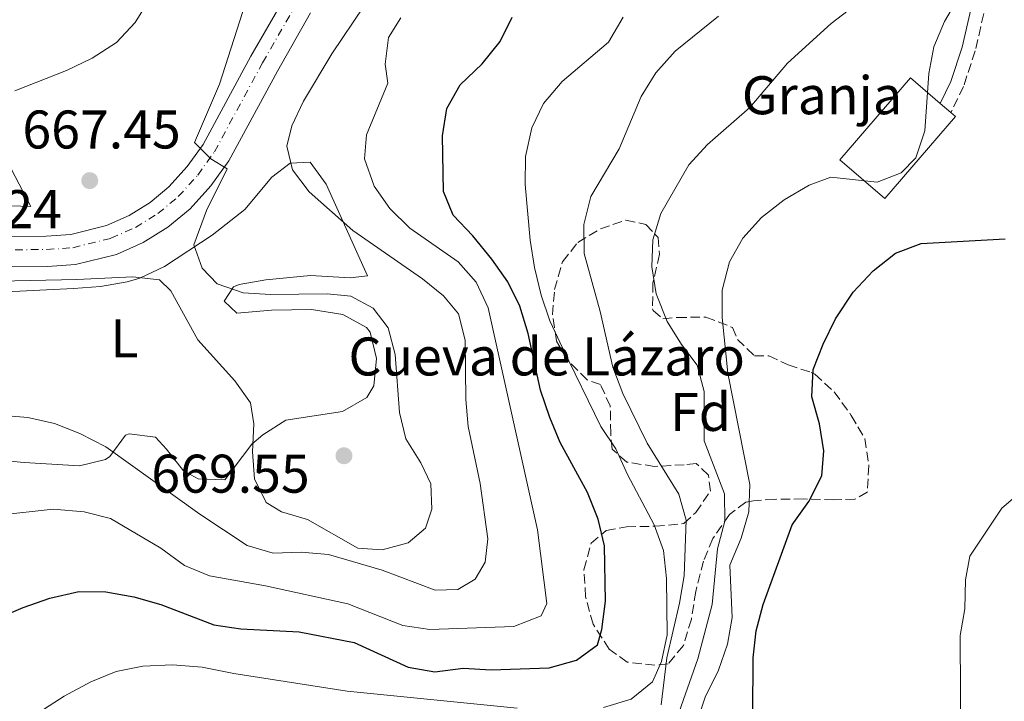
# Model space of a CAD drawing. Units: metres. Extents: x 590302 to 593741, y 4735963 to 4738321.
# Drawn here: x 591164 to 591345, y 4736362 to 4736487 of the extents above; entities that cross this region are included whole.
import ezdxf
from ezdxf.enums import TextEntityAlignment as Align

# ---------------------------------------------------------------- set-up
doc = ezdxf.new("R2010")
doc.units = ezdxf.units.M
doc.header["$MEASUREMENT"] = 0
doc.linetypes.add('DGN Style 3', pattern=[2.435890702152634, 1.739921930109024, -0.6959687720436097])
doc.linetypes.add('DGN Style 4', pattern=[2.7856150101045474, 1.391937544087219, -0.6959687720436097, 0.001739921930109024, -0.6959687720436097])
for name, color, linetype, lineweight in [('Camino', 7, 'DGN Style 3', 0), ('Carretera', 9, 'Continuous', 0), ('Cota de punto acotado terreno', 7, 'Continuous', 0), ('Curva de nivel directora', 30, 'Continuous', 30), ('Curva de nivel intermedia', 30, 'Continuous', 0), ('Descripción de puntual rústico', 7, 'Continuous', 0), ('destino de construcciones', 7, 'Continuous', 0), ('Eje de carretera', 7, 'DGN Style 4', 0), ('Estanque', 4, 'Continuous', 0), ('Etiqueta de uso rústico', 92, 'Continuous', 0), ('Etiqueta de zona arbolada', 92, 'Continuous', 0), ('Línea blanca (vial)', 7, 'Continuous', 13), ('Línea de cambio de uso (parcela vista)', 92, 'Continuous', 0), ('Margen derecho', 7, 'Continuous', 0), ('Nave industrial', 1, 'Continuous', 13), ('Punto acotado terreno (símbolo)', 7, 'Continuous', 0), ('Zona arbolada', 92, 'DGN Style 3', 0)]:
    doc.layers.add(name, color=color, linetype=linetype, lineweight=lineweight)
doc.styles.add('Style-Arial', font='arial.ttf')

# ---------------------------------------------------------------- blocks, each defined once
blk = doc.blocks.new('5PATER')
at = {"layer": 'Estanque', "linetype": 'Continuous', "lineweight": 0}
h = blk.add_hatch(color=51, dxfattribs=at)
edge = h.paths.add_edge_path()
edge.add_ellipse((0, 0), major_axis=(-0.1095731443231308, -0.1110710700762829), ratio=0.9994222409660317, start_angle=0, end_angle=360)

msp = doc.modelspace()

# ---------------------------------------------------------------- linework, layer by layer
at = {"layer": 'Camino', "color": 7, "linetype": 'DGN Style 3', "lineweight": 0}
msp.add_polyline3d([(591383.7899999992, 4736540.790000001, 627.3200000000071), (591380.3599999984, 4736540.500000001, 627.6300000000047), (591374.0100000004, 4736539.11, 627.6300000000047), (591367.8299999977, 4736537.09, 627.6300000000047), (591360.4699999974, 4736532.890000002, 629.3200000000071), (591354.3799999988, 4736528.130000001, 630.5800000000019), (591351.3399999988, 4736523.520000001, 631.0000000000001), (591348.4399999998, 4736515.279999999, 631.4199999999984), (591342.8099999971, 4736495.290000002, 630.1600000000036), (591339.5899999985, 4736481.32, 629.3200000000071), (591337.4400000004, 4736474.76, 629.3200000000071), (591335.1099999992, 4736469.940000001, 629.2599999999948)], dxfattribs=at)
at = {"layer": 'Carretera', "color": 9, "linetype": 'Continuous', "lineweight": 0}
for points in [[(591151.370000001, 4736447.050000002, 665.2299999999959), (591168.5700000008, 4736447.199999999, 665.2299999999959), (591173.0900000003, 4736447.519999999, 665.2299999999959), (591179.6799999997, 4736449.15, 665.2299999999959), (591183.8299999982, 4736450.980000001, 665.2299999999959), (591187.6799999994, 4736453.359999999, 665.2299999999959), (591191.1599999996, 4736456.260000001, 665.2299999999959), (591194.5199999991, 4736459.990000002, 665.0099999999948), (591197.4299999992, 4736464.040000001, 664.570000000007), (591206.2399999981, 4736480.310000001, 663.1300000000047), (591212.480000001, 4736491.220000001, 662.7100000000064)], [(591217.2399999974, 4736488.3, 662.7100000000064), (591211.120000002, 4736477.600000001, 663.1300000000047), (591202.1700000024, 4736461.07, 664.570000000007), (591198.8700000009, 4736456.48, 665.0099999999948), (591195.0399999998, 4736452.220000002, 665.2299999999959), (591190.9499999996, 4736448.819999999, 665.2299999999959), (591186.4400000012, 4736446.03, 665.2299999999959), (591181.4899999979, 4736443.84, 665.2299999999959), (591173.9599999998, 4736441.980000001, 665.2299999999959), (591168.7899999998, 4736441.62, 665.2299999999959), (591151.3000000018, 4736441.470000001, 665.2299999999959)]]:
    msp.add_polyline3d(points, dxfattribs=at)
at = {"layer": 'Curva de nivel directora', "color": 30, "linetype": 'Continuous', "lineweight": 30, "flags": 128}
for points, elevation in [([(591250.5900000003, 4736442.970000001), (591247.1199999991, 4736447.24), (591243.4899999991, 4736451.070000002), (591241.7100000001, 4736455.430000001), (591241.5099999988, 4736465.670000002), (591242.3400000002, 4736470.670000002), (591244.7699999999, 4736475.03), (591248.849999999, 4736478.939999999), (591252.1399999993, 4736483.060000001), (591254.35, 4736487.54)], 650.0000000000001), ([(591309.76, 4736422.630000001), (591311.5899999985, 4736427.310000001), (591313.8999999996, 4736431.990000002), (591317.1399999984, 4736436.86), (591320.7900000006, 4736440.800000001), (591324.9399999991, 4736444.07), (591329.6199999996, 4736445.850000001), (591345.0999999982, 4736446.720000002)], 625.0000000000001), ([(591154.9499999991, 4736374.830000001), (591164.3399999992, 4736378.810000002), (591169.2299999997, 4736380.550000001), (591174.5499999995, 4736381.760000001), (591179.5499999997, 4736381.690000001), (591184.6999999994, 4736380.740000002), (591189.6799999994, 4736379.34), (591199.4499999994, 4736375.630000002), (591204.3899999991, 4736374.869999999), (591215.139999998, 4736374.330000001), (591225.23, 4736372.390000001), (591235.1699999998, 4736367.810000001), (591240.0999999985, 4736366.940000001), (591245.3299999987, 4736367.650000002), (591250.4599999984, 4736367.320000002), (591261.1499999993, 4736367.710000004), (591266.1899999996, 4736369.090000002), (591270.0299999998, 4736371.95), (591270.85, 4736374.770000001), (591271.5400000006, 4736379.970000003), (591271.3399999995, 4736390.180000001), (591270.1900000006, 4736395.050000001), (591268.2100000002, 4736399.980000001), (591263.19, 4736409.170000001), (591261.27, 4736413.790000001), (591259.5899999992, 4736418.810000001), (591257.2800000003, 4736429.28), (591255.7600000004, 4736434.310000001), (591253.5399999986, 4736438.789999999), (591250.5900000003, 4736442.970000001)], 650.0000000000001), ([(591298.6600000003, 4736359.140000001), (591298.7299999994, 4736369.529999999), (591299.2399999991, 4736374.51), (591300.5499999989, 4736379.330000001), (591305.8999999998, 4736394), (591308.9599999998, 4736398.33), (591311.3299999991, 4736403.060000001), (591311.709999999, 4736407.630000001), (591310.9099999989, 4736412.640000002), (591309.5299999998, 4736417.630000001), (591309.76, 4736422.630000001)], 625.0000000000001)]:
    msp.add_lwpolyline(points, dxfattribs=dict(at, elevation=elevation))
at = {"layer": 'Curva de nivel intermedia', "color": 30, "linetype": 'Continuous', "lineweight": 0, "flags": 128}
for points, elevation in [([(591286.8600000006, 4736460.31), (591290.2800000004, 4736464.070000002), (591298.0800000011, 4736470.869999998), (591305.0100000004, 4736479.060000001), (591313.0800000015, 4736486.369999999), (591321.1700000007, 4736492.609999999), (591328.8300000007, 4736499.880000001), (591337.2200000014, 4736506.3), (591340.8800000004, 4736509.689999999), (591342.53, 4736513.609999999), (591347.2300000006, 4736528.810000001)], 635.0000000000001), ([(591193.05, 4736499.579999999), (591184.9299999997, 4736486.529999998), (591181.520000001, 4736482.88), (591177.0400000017, 4736479.970000001), (591172.3099999998, 4736477.720000002), (591162.77, 4736473.92)], 670.0000000000002), ([(591211.8900000004, 4736396.42), (591216.6900000017, 4736395.009999998), (591225.9500000018, 4736389.720000001), (591230.390000001, 4736389.420000001), (591235.2000000011, 4736390.739999999), (591238.3700000006, 4736393.430000001), (591239.5799999998, 4736396.929999999), (591239.3700000019, 4736401.58), (591237.51, 4736405.429999999), (591234.7800000008, 4736409.869999998), (591233.6200000008, 4736414.73), (591232.8300000017, 4736425.38), (591231.4900000007, 4736430.329999999), (591228.7700000005, 4736433.9), (591224.6700000011, 4736436.149999999), (591220.2800000012, 4736436.58), (591209.8400000007, 4736436.46), (591204.8499999995, 4736436.739999999), (591200.0100000004, 4736438.390000001), (591197.3000000013, 4736441.289999999), (591195.7400000012, 4736445.609999998), (591198.0800000014, 4736451.9), (591201.9000000014, 4736459.569999999), (591198.8500000003, 4736461.42), (591195.8700000008, 4736464.449999998), (591200.4500000007, 4736475.180000001), (591205.280000001, 4736490.07)], 665), ([(591212.8700000016, 4736463.749999999), (591213.7600000012, 4736467.509999999), (591215.9299999994, 4736472.02), (591221.1399999995, 4736480.789999999), (591227.1200000009, 4736489.63)], 660.0000000000001), ([(591336.380000001, 4736490.949999999), (591333.92, 4736486.710000001), (591331.9500000009, 4736482.070000002), (591331.0400000013, 4736477.149999999), (591330.3300000003, 4736466.59), (591328.6500000019, 4736461.639999999), (591325.9299999992, 4736458.850000001), (591321.5700000006, 4736457.109999998), (591313.01, 4736458.069999999), (591309.0200000001, 4736456.560000001), (591304.4500000015, 4736453.869999999), (591300.2600000005, 4736450.600000001), (591296.7900000014, 4736446.84), (591294.3799999997, 4736442.460000001), (591293.0099999995, 4736437.26), (591293.0200000008, 4736432.199999999), (591294.0199999999, 4736421.940000001), (591298.1100000002, 4736401.449999998), (591297.9100000013, 4736396.449999998), (591296.4900000021, 4736391.58), (591294.4400000002, 4736386.62), (591294.8200000002, 4736376.960000002), (591293.9600000017, 4736372.029999998), (591292.3400000012, 4736367.24), (591289.8800000004, 4736362.29), (591288.2799999999, 4736357.560000001)], 630.0000000000001), ([(591292.3200000012, 4736487.690000001), (591284.3600000016, 4736481.279999999), (591280.7800000008, 4736477.24), (591278.0899999997, 4736472.92), (591274.0300000006, 4736463.289999999), (591268.8300000017, 4736454.509999999), (591267.5399999997, 4736449.350000001), (591267.6100000012, 4736443.999999999), (591270.5500000004, 4736433.319999999), (591272.8700000006, 4736423.06), (591274.7500000005, 4736418.21), (591279.1900000017, 4736409.05), (591285.020000001, 4736399.699999998), (591286.4000000001, 4736394.890000001), (591286.0100000012, 4736384.619999999), (591285.1799999997, 4736379.599999999), (591282.8000000014, 4736369.529999999), (591281.7599999999, 4736360.88)], 640), ([(591231.8300000004, 4736452.289999999), (591228.9500000015, 4736456.369999998), (591227.140000001, 4736461.4), (591227.5600000012, 4736465.869999998), (591231.4300000003, 4736475.37), (591230.980000001, 4736478.84), (591231.6100000015, 4736483.800000001), (591233.8300000009, 4736487.38)], 655), ([(591271.1800000007, 4736360.390000001), (591276.2700000004, 4736361.949999998), (591280.1900000008, 4736365.130000001), (591281.8100000012, 4736368.859999999), (591282.900000002, 4736373.75), (591282.7500000001, 4736384.149999999), (591282.1800000002, 4736389.289999999), (591280.4800000014, 4736394.009999999), (591275.5500000005, 4736403.279999998), (591273.4500000017, 4736407.999999999), (591270.6700000011, 4736412.159999999), (591263.5900000001, 4736426.649999999), (591261.3000000012, 4736431.58), (591259.7099999998, 4736436.319999999), (591258.4600000003, 4736441.429999999), (591257.6900000015, 4736446.470000002), (591256.7700000006, 4736456.699999999), (591256.7800000017, 4736461.829999999), (591257.9599999997, 4736467.130000001), (591260.13, 4736471.640000001), (591263.5499999998, 4736475.66), (591272.0900000005, 4736482.929999999), (591274.7800000017, 4736487.489999999)], 645.0000000000001), ([(591160.0800000011, 4736414.24), (591165.1900000008, 4736413.819999999), (591170.0900000002, 4736412.680000001), (591174.7300000004, 4736410.84), (591179.5300000017, 4736408.380000002), (591196.8299999997, 4736395.999999999), (591205.5800000004, 4736390.220000001), (591210.3700000005, 4736388.810000001), (591215.4900000013, 4736389.009999999), (591220.5600000006, 4736388.54), (591230.4000000021, 4736385.660000001), (591240.1699999999, 4736381.970000001), (591244.3699999999, 4736382.130000002), (591247.5100000004, 4736384.029999999), (591249.4000000012, 4736387.17), (591249.8400000016, 4736391.470000001), (591248.4500000012, 4736401.640000001), (591246.2200000006, 4736412.15), (591245.7900000013, 4736417.140000002), (591245.6700000007, 4736428.050000001), (591244.4700000003, 4736432.899999999), (591241.7100000001, 4736436.17), (591237.8499999997, 4736439.359999998), (591225.0399999999, 4736448.21), (591216.9700000009, 4736455.359999998), (591213.9300000012, 4736459.38), (591212.8700000016, 4736463.749999999)], 660.0000000000001), ([(591285.1200000016, 4736359.569999999), (591288.5400000014, 4736369.38), (591291.140000001, 4736379.329999999), (591292.1700000013, 4736389.630000001), (591293.4900000001, 4736394.710000001), (591293.4400000009, 4736399.720000001), (591289.7100000004, 4736409.499999999), (591289.7000000015, 4736418.599999999), (591288.4200000007, 4736423.439999999), (591285.5000000016, 4736427.220000001), (591282.8799999997, 4736431.470000001), (591280.8400000012, 4736436.59), (591280.0499999999, 4736441.520000001), (591280.24, 4736446.539999999), (591281.7300000008, 4736451.34), (591286.8600000006, 4736460.31)], 635.0000000000001), ([(591159.7999999995, 4736395.810000001), (591169.8399999999, 4736396.91), (591175.5599999997, 4736396.41), (591180.41, 4736395.220000001), (591189.6700000004, 4736389.710000001), (591194.0100000012, 4736386.57), (591198.6300000013, 4736384.659999999), (591208.930000001, 4736382.810000001), (591224.070000002, 4736379.480000001), (591234.2100000009, 4736375.470000001), (591239.1600000019, 4736374.78), (591254.6500000015, 4736375.300000001), (591259.7099999998, 4736377.25), (591260.7100000011, 4736379.529999999), (591259.0100000004, 4736393.079999999), (591249.950000001, 4736433.99), (591247.7100000014, 4736438.699999999), (591244.4200000013, 4736442.48), (591235.5000000006, 4736448.640000001), (591231.8300000004, 4736452.289999999)], 655), ([(591148.5200000008, 4736438.659999999), (591174.2000000008, 4736439.180000001), (591184.4900000015, 4736439.699999998), (591189.4500000014, 4736439.12), (591191.5300000003, 4736437.09), (591196.5000000012, 4736428.09), (591203.2600000004, 4736420.55), (591206.2000000018, 4736416.52), (591206.8099999998, 4736412.609999998), (591206.5300000004, 4736407.449999999), (591206.9000000014, 4736402.470000001), (591209.0600000006, 4736398.140000001), (591211.8900000004, 4736396.42)], 665), ([(591366.5500000014, 4736410.46), (591356.8300000007, 4736406.220000001), (591348.3000000012, 4736400.38), (591344.5199999993, 4736397.109999999), (591338.5900000016, 4736388.260000001), (591337.8000000003, 4736383.910000001), (591337.6999999997, 4736378.58), (591336.8300000003, 4736373.649999999), (591336.9600000001, 4736352.41)], 620.0000000000001), ([(591167.2300000014, 4736359.5), (591171.8899999995, 4736362.46), (591176.7700000012, 4736365.109999998), (591181.4400000006, 4736366.99), (591186.3400000001, 4736368.01), (591191.8000000005, 4736368.249999999), (591197.2900000003, 4736367.789999999), (591203.0900000005, 4736366.630000001), (591223.9700000016, 4736363.42), (591255.2800000019, 4736360.279999998)], 645.0000000000001)]:
    msp.add_lwpolyline(points, dxfattribs=dict(at, elevation=elevation))
at = {"layer": 'Eje de carretera', "color": 7, "linetype": 'DGN Style 4', "lineweight": 0}
msp.add_polyline3d([(591151.3399999993, 4736444.58, 665.2299999999959), (591168.6700000009, 4736444.730000002, 665.2299999999959), (591173.480000001, 4736445.060000001, 665.2299999999959), (591180.4799999994, 4736446.800000002, 665.2299999999959), (591184.980000001, 4736448.78, 665.2299999999959), (591189.1200000006, 4736451.350000001, 665.2299999999959), (591192.8799999979, 4736454.470000001, 665.2299999999959), (591196.4499999997, 4736458.430000001, 665.0099999999949), (591199.5299999998, 4736462.720000001, 664.5700000000072), (591208.399999999, 4736479.109999999, 663.1300000000047), (591214.6199999995, 4736489.980000001, 662.6999999999972)], dxfattribs=at)
at = {"layer": 'Línea blanca (vial)', "color": 7, "linetype": 'Continuous', "lineweight": 13}
for points in [[(591151.3700000006, 4736447.050000003, 665.2299999999959), (591168.5700000003, 4736447.2, 665.2299999999959), (591173.0899999999, 4736447.52, 665.2299999999959), (591179.6799999991, 4736449.150000001, 665.2299999999959), (591183.8299999976, 4736450.980000001, 665.2299999999959), (591187.6799999989, 4736453.36, 665.2299999999959), (591191.1599999992, 4736456.260000002, 665.2299999999959), (591194.5199999985, 4736459.990000002, 665.0099999999949), (591197.4299999988, 4736464.040000002, 664.5700000000072), (591206.2399999977, 4736480.310000001, 663.1300000000047), (591212.4800000004, 4736491.220000002, 662.7100000000064)], [(591151.3000000013, 4736441.470000001, 665.2299999999959), (591168.7899999993, 4736441.620000001, 665.2299999999959), (591173.9599999995, 4736441.980000001, 665.2299999999959), (591181.4899999974, 4736443.840000001, 665.2299999999959), (591186.4400000006, 4736446.030000002, 665.2299999999959), (591190.949999999, 4736448.82, 665.2299999999959), (591195.0399999993, 4736452.220000003, 665.2299999999959), (591198.8700000005, 4736456.480000001, 665.0099999999949), (591202.1700000018, 4736461.070000002, 664.5700000000072), (591211.1200000015, 4736477.600000001, 663.1300000000047), (591217.239999997, 4736488.300000001, 662.7100000000064)]]:
    msp.add_polyline3d(points, dxfattribs=at)
at = {"layer": 'Línea de cambio de uso (parcela vista)', "color": 92, "linetype": 'Continuous', "lineweight": 0}
for points in [[(591151.3799999999, 4736480.02, 670.929999999993), (591165.75, 4736452.67, 668.3000000000029)], [(591159.9100000003, 4736436.880000001, 664.0899999999965), (591173.5800000001, 4736437.529999999, 664.0899999999965), (591178.5499999998, 4736437.92, 664.4400000000023), (591183.4600000001, 4736438.800000001, 664.8800000000047), (591185.7999999998, 4736439.470000001, 664.929999999993), (591190.3200000003, 4736441.58, 664.6600000000036), (591199.1100000005, 4736447.390000001, 663.4900000000052), (591205.1299999999, 4736452.119999999, 662.4100000000036), (591210.1100000005, 4736458.039999999, 660.7200000000012), (591213.5, 4736460.630000001, 660.3000000000029), (591217.1299999999, 4736460.789999999, 660.3000000000029), (591220.0800000001, 4736456.75, 660.3000000000029), (591227.7100000001, 4736439.890000001, 661.5599999999977), (591224.5099999999, 4736439.51, 661.9799999999959)], [(591165.75, 4736452.67, 668.3000000000029), (591151.04, 4736453.15, 668.7200000000012)], [(591224.5099999999, 4736439.51, 661.9799999999959), (591217.2300000004, 4736439.949999999, 662.8300000000017), (591208.9699999997, 4736439.16, 663.6699999999983), (591204.0899999999, 4736438.289999999, 664.0099999999948), (591203.0300000003, 4736437.859999999, 664.0899999999965), (591201.2999999998, 4736435.189999999, 664.5099999999948), (591203.6500000004, 4736433.01, 665.3500000000058), (591210.04, 4736433.550000001, 665.3500000000058), (591217.4299999997, 4736433.66, 665.7700000000041), (591223.1799999997, 4736432.76, 665.3500000000058), (591227.5, 4736430.369999999, 665.3500000000058), (591228.1900000004, 4736429.52, 665.3500000000058), (591229.3700000001, 4736424.65, 665.3500000000058), (591228.8799999999, 4736419.609999999, 665.3500000000058), (591227.5999999996, 4736417.49, 665.3500000000058), (591223.1399999997, 4736414.930000001, 665.3500000000058), (591212.6600000003, 4736413.289999999, 665.3500000000058), (591208.4299999997, 4736410.609999999, 665.1100000000006), (591206.4400000004, 4736408.9, 664.929999999993), (591201.4699999997, 4736402.32, 664.5099999999948), (591196.5199999996, 4736402.529999999, 664.5), (591193.8300000001, 4736403.970000001, 664.5099999999948), (591190.7199999997, 4736407.960000001, 664.25), (591188.6600000003, 4736410.180000001, 663.6699999999983), (591183.8099999996, 4736410.789999999, 662.2100000000064), (591183.1399999997, 4736410.529999999, 661.9799999999959), (591180.29, 4736406.609999999, 660.5800000000017), (591179.4600000001, 4736406.07, 660.3000000000029), (591174.6699999999, 4736404.880000001, 659.4600000000064), (591164.5300000003, 4736405.480000001, 659.4600000000064), (591150, 4736406.83, 659.4600000000064)]]:
    msp.add_polyline3d(points, dxfattribs=at)
at = {"layer": 'Margen derecho', "color": 7, "linetype": 'Continuous', "lineweight": 0}
msp.add_polyline3d([(591397.7899999982, 4736572.37, 628.4700000000012), (591393.8299999974, 4736565.060000001, 628.0500000000029), (591384.9200000024, 4736550.109999999, 628.0500000000029), (591383.4800000007, 4736543.850000001, 627.2100000000064), (591383.5399999989, 4736543.279999999, 627.2100000000064), (591379.9800000004, 4736542.980000001, 627.6300000000047), (591373.36, 4736541.529999999, 627.6300000000047), (591366.8099999985, 4736539.390000002, 627.6300000000047), (591359.0700000003, 4736534.970000001, 629.3200000000071), (591352.519999999, 4736529.840000001, 630.5800000000019), (591349.0799999969, 4736524.640000002, 631.0000000000001), (591346.0599999971, 4736516.03, 631.4199999999984), (591340.3799999976, 4736495.910000001, 630.1600000000036), (591337.1799999991, 4736481.99, 629.3200000000071), (591335.1200000005, 4736475.7, 629.3200000000071), (591333.149999999, 4736471.630000004, 629.2599999999948)], dxfattribs=at)
at = {"layer": 'Nave industrial', "color": 1, "linetype": 'Continuous', "lineweight": 13, "extrusion": (0.02912227258570425, -0.02512471925167699, 0.999260047095834), "elevation": -101149.3517459558, "flags": 128}
msp.add_lwpolyline([(3972549.573246336, 2644322.938185755), (3972549.577840521, 2644321.845219731), (3972529.65378076, 2644321.838692289), (3972529.656682877, 2644332.758440068), (3972549.573171022, 2644332.758440068), (3972549.572523318, 2644325.528108405)], dxfattribs=at)
at = {"layer": 'Nave industrial', "color": 1, "linetype": 'Continuous', "lineweight": 13, "extrusion": (0.02912227258570425, -0.02512471925167699, 0.999260047095834), "elevation": -101149.3516759569, "flags": 128}
msp.add_lwpolyline([(3972549.577840521, 2644321.845219731), (3972529.65378076, 2644321.838692289), (3972529.656682877, 2644332.758440068), (3972549.573171022, 2644332.758440068), (3972549.572523318, 2644325.528108405), (3972549.573246336, 2644322.938185755), (3972549.577840521, 2644321.845219731)], close=True, dxfattribs=at)
at = {"layer": 'Nave industrial', "color": 1, "linetype": 'Continuous', "lineweight": 13, "extrusion": (0.02924195538603406, -0.02521372686072308, 0.9992543099846976), "elevation": -101500.1661475028, "flags": 128}
msp.add_lwpolyline([(3973288.713803445, 2643201.33727821), (3973288.713803445, 2643198.74735543)], dxfattribs=at)
at = {"layer": 'Zona arbolada', "color": 92, "linetype": 'DGN Style 3', "lineweight": 0}
msp.add_polyline3d([(591280.3099999996, 4736433.470000001, 639.529999999999), (591282.0899999999, 4736431.949999999, 637.8500000000058), (591284.7400000002, 4736432.210000001, 636.1699999999983), (591290.0300000003, 4736432.289999999, 634.4799999999959), (591294.9100000003, 4736430.380000001, 633.6399999999994), (591295.8300000001, 4736428.180000001, 633.6399999999994), (591298.9600000001, 4736425.140000001, 631.9600000000064), (591301.6100000005, 4736425.180000001, 631.1199999999953), (591305.1699999999, 4736423.470000001, 630.279999999999), (591309.4199999999, 4736422.100000001, 627.8500000000058), (591310.04, 4736421.779999999, 627.75), (591313.6200000001, 4736418.52, 627.75), (591316.7800000003, 4736414.16, 627.75), (591319.2699999996, 4736409.91, 626.9700000000012), (591320.0099999999, 4736404.939999999, 626.9100000000036), (591319.7300000004, 4736400.02, 627.679999999993), (591317.4500000002, 4736398.730000001, 629.4400000000023), (591313.5599999996, 4736398.66, 632.570000000007), (591307.9600000001, 4736398.800000001, 636.1699999999983), (591302.6699999999, 4736398.720000001, 637.8500000000058), (591298.7699999996, 4736398.470000001, 641.279999999999), (591297.3799999999, 4736398.199999999, 642.0599999999977), (591294.3300000001, 4736395.949999999, 642.0599999999977), (591291.3099999996, 4736391.49, 641.2200000000012), (591289.54, 4736387.359999999, 643.4100000000036), (591288.1399999997, 4736381.74, 647.1100000000006), (591287.3399999999, 4736376.65, 647.9499999999971), (591285.8700000001, 4736371.779999999, 649.6300000000047), (591283.0499999998, 4736368.42, 651.3099999999977), (591280.6299999999, 4736368.17, 651.3099999999977), (591275.54, 4736368.75, 652.1600000000036), (591272.2000000002, 4736371.130000001, 653), (591269.2599999999, 4736375.720000001, 653), (591267.8600000005, 4736380.77, 653), (591267.5599999996, 4736385.76, 653), (591268.8600000005, 4736390.65, 653), (591271.6500000004, 4736392.960000001, 652.1600000000036), (591275.3899999997, 4736393.680000001, 651.3099999999977), (591280.6799999997, 4736393.76, 649.6300000000047), (591285.9699999997, 4736394.279999999, 646.2599999999948), (591288.1500000004, 4736396.300000001, 645.4199999999983), (591290.8399999999, 4736400.24, 643.8399999999965), (591290.4699999997, 4736403.17, 643.7400000000052), (591288.2300000004, 4736405.350000001, 646.2599999999948), (591286.0300000003, 4736405.09, 647.9499999999971), (591280.5199999996, 4736404.789999999, 647.9499999999971), (591275.4299999997, 4736405.59, 649.6300000000047), (591272.75, 4736407.980000001, 649.6300000000047), (591272.4800000004, 4736410.850000001, 649.6300000000047), (591272.4100000003, 4736415.92, 648.7899999999936), (591270.5800000001, 4736419.859999999, 648.7899999999936), (591268.1399999997, 4736420.710000001, 649.6300000000047), (591264.5999999996, 4736424.25, 651.0200000000041), (591262.5199999996, 4736427.9, 651.3099999999977), (591261.75, 4736432.74, 650.2200000000012), (591262.1600000003, 4736437.380000001, 648.7899999999936), (591263.6200000001, 4736442.480000001, 647.1100000000006), (591266.4400000004, 4736446.050000001, 645.4199999999983), (591270.5899999999, 4736448.539999999, 643.7400000000052), (591275.2800000003, 4736450.130000001, 644.6600000000036), (591278.9600000001, 4736449.33, 641.2200000000012), (591281.2100000001, 4736446.939999999, 638.6900000000023), (591281.4699999997, 4736443.850000001, 637.8500000000058), (591280.2300000004, 4736438.539999999, 637.8500000000058), (591280.2000000002, 4736433.789999999, 639.6499999999943)], close=True, dxfattribs=at)
msp.add_polyline3d([(591282.0899999999, 4736431.949999999, 637.8500000000058), (591284.7400000002, 4736432.210000001, 636.1699999999983), (591290.0300000003, 4736432.289999999, 634.4799999999959), (591294.9100000003, 4736430.380000001, 633.6399999999994), (591295.8300000001, 4736428.180000001, 633.6399999999994), (591298.9600000001, 4736425.140000001, 631.9600000000064), (591301.6100000005, 4736425.180000001, 631.1199999999953), (591305.1699999999, 4736423.470000001, 630.279999999999), (591309.4199999999, 4736422.100000001, 627.8500000000058), (591310.04, 4736421.779999999, 627.75), (591313.6200000001, 4736418.52, 627.75), (591316.7800000003, 4736414.16, 627.75), (591319.2699999996, 4736409.91, 626.9700000000012), (591320.0099999999, 4736404.939999999, 626.9100000000036), (591319.7300000004, 4736400.02, 627.679999999993), (591317.4500000002, 4736398.730000001, 629.4400000000023), (591313.5599999996, 4736398.66, 632.570000000007), (591307.9600000001, 4736398.800000001, 636.1699999999983), (591302.6699999999, 4736398.720000001, 637.8500000000058), (591298.7699999996, 4736398.470000001, 641.279999999999), (591297.3799999999, 4736398.199999999, 642.0599999999977), (591294.3300000001, 4736395.949999999, 642.0599999999977), (591291.3099999996, 4736391.49, 641.2200000000012), (591289.54, 4736387.359999999, 643.4100000000036), (591288.1399999997, 4736381.74, 647.1100000000006), (591287.3399999999, 4736376.65, 647.9499999999971), (591285.8700000001, 4736371.779999999, 649.6300000000047), (591283.0499999998, 4736368.42, 651.3099999999977), (591280.6299999999, 4736368.17, 651.3099999999977), (591275.54, 4736368.75, 652.1600000000036), (591272.2000000002, 4736371.130000001, 653), (591269.2599999999, 4736375.720000001, 653), (591267.8600000005, 4736380.77, 653), (591267.5599999996, 4736385.76, 653), (591268.8600000005, 4736390.65, 653), (591271.6500000004, 4736392.960000001, 652.1600000000036), (591275.3899999997, 4736393.680000001, 651.3099999999977), (591280.6799999997, 4736393.76, 649.6300000000047), (591285.9699999997, 4736394.279999999, 646.2599999999948), (591288.1500000004, 4736396.300000001, 645.4199999999983), (591290.8399999999, 4736400.24, 643.8399999999965), (591290.4699999997, 4736403.17, 643.7400000000052), (591288.2300000004, 4736405.350000001, 646.2599999999948), (591286.0300000003, 4736405.09, 647.9499999999971), (591280.5199999996, 4736404.789999999, 647.9499999999971), (591275.4299999997, 4736405.59, 649.6300000000047), (591272.75, 4736407.980000001, 649.6300000000047), (591272.4800000004, 4736410.850000001, 649.6300000000047), (591272.4100000003, 4736415.92, 648.7899999999936), (591270.5800000001, 4736419.859999999, 648.7899999999936), (591268.1399999997, 4736420.710000001, 649.6300000000047), (591264.5999999996, 4736424.25, 651.0200000000041), (591262.5199999996, 4736427.9, 651.3099999999977), (591261.75, 4736432.74, 650.2200000000012), (591262.1600000003, 4736437.380000001, 648.7899999999936), (591263.6200000001, 4736442.480000001, 647.1100000000006), (591266.4400000004, 4736446.050000001, 645.4199999999983), (591270.5899999999, 4736448.539999999, 643.7400000000052), (591275.2800000003, 4736450.130000001, 644.6600000000036), (591278.9600000001, 4736449.33, 641.2200000000012), (591281.2100000001, 4736446.939999999, 638.6900000000023), (591281.4699999997, 4736443.850000001, 637.8500000000058), (591280.2300000004, 4736438.539999999, 637.8500000000058), (591280.2000000002, 4736433.789999999, 639.6499999999943), (591280.3099999996, 4736433.470000001, 639.529999999999), (591282.0899999999, 4736431.949999999, 637.8500000000058)], dxfattribs=at)

# ---------------------------------------------------------------- block references
at = {"layer": 'Punto acotado terreno (símbolo)', "color": 7, "linetype": 'Continuous', "lineweight": 0, "xscale": 10, "yscale": 10, "zscale": 10}
for p in [(591176.5799999969, 4736457.420000002, 667.4499999999977), (591223.3799999993, 4736406.75, 669.5500000000029)]:
    msp.add_blockref('5PATER', p, dxfattribs=at)

# ---------------------------------------------------------------- texts
at = {"layer": 'Cota de punto acotado terreno', "color": 7, "linetype": 'Continuous', "lineweight": 0, "style": 'Style-Arial'}
for s, p in [('667.45', (591164.1799999987, 4736463.33, 667.4499999999971)), ('665.24', (591142.3000000007, 4736448.660000001, 665.2400000000052)), ('669.55', (591187.9200000005, 4736399.949999999, 669.5500000000029))]:
    msp.add_text(s, height=7.000000000000002, dxfattribs=at).set_placement(p)
at = {"layer": 'Descripción de puntual rústico', "color": 7, "linetype": 'Continuous', "lineweight": 0, "style": 'Style-Arial'}
msp.add_text('Cueva de Lázaro', height=7.000000000000002, dxfattribs=at).set_placement((591260.7018294329, 4736425.03001, 660.3800000000047), align=Align.MIDDLE_CENTER)
at = {"layer": 'destino de construcciones', "color": 7, "linetype": 'Continuous', "lineweight": 0, "style": 'Style-Arial'}
msp.add_text('Granja', height=7.000000000000002, dxfattribs=at).set_placement((591311.3773820248, 4736473.140010002, 634.070000000007), align=Align.MIDDLE_CENTER)
at = {"layer": 'Etiqueta de uso rústico', "color": 92, "linetype": 'Continuous', "lineweight": 0, "style": 'Style-Arial'}
msp.add_text('L', height=7.000000000000002, dxfattribs=at).set_placement((591182.9614203797, 4736428.380010002, 663.779999999999), align=Align.MIDDLE_CENTER)
at = {"layer": 'Etiqueta de zona arbolada', "color": 92, "linetype": 'Continuous', "lineweight": 0, "style": 'Style-Arial'}
msp.add_text('Fd', height=7.000000000000002, dxfattribs=at).set_placement((591289.0274413644, 4736414.820010003, 635.9799999999959), align=Align.MIDDLE_CENTER)

doc.saveas('drawing.dxf')
